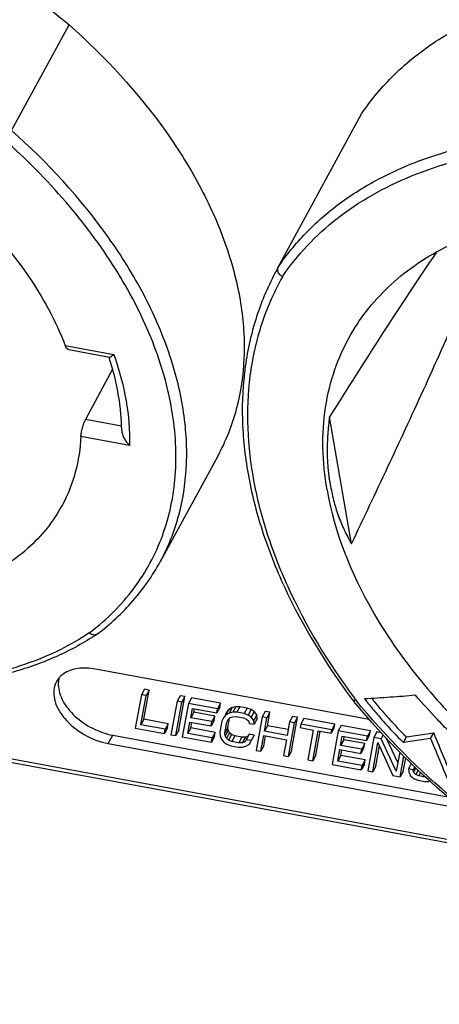
# Model space of a CAD drawing. Units: millimetres. Extents: x 0 to 420, y 0 to 297.
# Drawn here: x 203 to 218, y 94 to 130 of the extents above; entities that cross this region are included whole.
import ezdxf

# ---------------------------------------------------------------- set-up
doc = ezdxf.new("R2010")
doc.units = ezdxf.units.MM
doc.header["$LTSCALE"] = 23.1
doc.layers.get('0').update_dxf_attribs({"linetype": 'CONTINUOUS'})
for name, color, linetype in [('BEZUGSACHSEN', 7, 'CONTINUOUS'), ('FASEN', 7, 'CONTINUOUS'), ('RUNDUNGEN', 7, 'CONTINUOUS')]:
    doc.layers.add(name, color=color, linetype=linetype)

msp = doc.modelspace()

# ---------------------------------------------------------------- linework, layer by layer
at = {"color": 7, "linetype": 'CONTINUOUS'}
for p, q in [((212.5362, 120.5601), (212.4702, 120.4388)), ((210.3371, 113.7041), (208.2512, 109.869)), ((207.5681, 105.0477), (207.3477, 103.8334)), ((207.5522, 103.9559), (207.7445, 105.0153)), ((207.6779, 105.2496), (207.5681, 105.0477)), ((207.7445, 105.0153), (207.5681, 105.0477)), ((207.662, 104.1578), (207.8543, 105.2171)), ((207.8543, 105.2171), (207.6779, 105.2496)), ((207.8543, 105.2171), (207.7445, 105.0153)), ((208.9713, 105.0116), (208.8615, 104.8098)), ((209.1477, 104.9792), (208.9713, 105.0116)), ((208.8615, 104.8098), (208.6411, 103.5954)), ((208.8175, 103.563), (209.0379, 104.7773)), ((209.0379, 104.7773), (208.8615, 104.8098)), ((208.9273, 103.7648), (209.1477, 104.9792)), ((209.1477, 104.9792), (209.0379, 104.7773)), ((209.2731, 104.7341), (209.0527, 103.5197)), ((209.3829, 104.9359), (209.2731, 104.7341)), ((210.3314, 104.5394), (209.2731, 104.7341)), ((210.4412, 104.7412), (209.3829, 104.9359)), ((210.4412, 104.7412), (210.3314, 104.5394)), ((210.413, 104.5862), (210.4412, 104.7412)), ((209.3604, 104.2107), (209.4213, 104.5466)), ((209.4702, 104.4126), (209.3604, 104.2107)), ((209.4213, 104.5466), (210.3032, 104.3844)), ((209.4702, 104.4126), (209.4921, 104.5337)), ((210.2345, 104.272), (209.4702, 104.4126)), ((210.413, 104.5862), (210.3032, 104.3844)), ((210.3032, 104.3844), (210.3314, 104.5394)), ((210.6219, 104.2991), (210.5443, 104.2065)), ((210.6541, 104.4084), (210.6037, 104.3157)), ((210.7317, 104.5009), (210.6219, 104.2991)), ((210.7582, 104.3808), (210.6219, 104.2991)), ((210.7317, 104.5009), (210.6541, 104.4084)), ((210.868, 104.5826), (210.7317, 104.5009)), ((210.868, 104.5826), (210.7582, 104.3808)), ((210.8852, 104.4108), (210.7582, 104.3808)), ((210.995, 104.6127), (210.868, 104.5826)), ((210.995, 104.6127), (210.8852, 104.4108)), ((211.0369, 104.4096), (210.8852, 104.4108)), ((211.1467, 104.6115), (210.995, 104.6127)), ((211.1467, 104.6115), (211.0369, 104.4096)), ((211.3015, 104.3609), (211.0369, 104.4096)), ((211.4112, 104.5628), (211.1467, 104.6115)), ((211.4112, 104.5628), (211.3015, 104.3609)), ((211.4437, 104.3081), (211.3015, 104.3609)), ((211.5535, 104.5099), (211.4112, 104.5628)), ((211.5535, 104.5099), (211.4437, 104.3081)), ((211.552, 104.2348), (211.4437, 104.3081)), ((211.6617, 104.4366), (211.552, 104.2348)), ((211.6617, 104.4366), (211.5535, 104.5099)), ((211.7606, 104.3116), (211.6508, 104.1098)), ((211.7606, 104.3116), (211.6617, 104.4366)), ((211.7665, 104.177), (211.7606, 104.3116)), ((212.058, 104.4438), (211.9482, 104.242)), ((212.2343, 104.4114), (212.058, 104.4438)), ((212.2343, 104.4114), (212.1246, 104.2095)), ((212.1452, 103.9205), (212.2343, 104.4114)), ((207.662, 104.1578), (207.5522, 103.9559)), ((208.4341, 103.7937), (207.5522, 103.9559)), ((208.5439, 103.9956), (207.662, 104.1578)), ((208.5439, 103.9956), (208.4341, 103.7937)), ((208.5157, 103.8405), (208.5439, 103.9956)), ((209.2572, 103.6423), (209.3322, 104.0557)), ((209.3322, 104.0557), (210.0965, 103.9151)), ((210.1247, 104.0701), (209.3604, 104.2107)), ((209.367, 103.8442), (209.403, 104.0428)), ((210.2063, 104.117), (210.0965, 103.9151)), ((210.0965, 103.9151), (210.1247, 104.0701)), ((210.2345, 104.272), (210.1247, 104.0701)), ((210.2063, 104.117), (210.2345, 104.272)), ((210.4915, 104.0827), (210.4212, 103.6952)), ((210.5443, 104.2065), (210.4915, 104.0827)), ((210.5975, 103.6627), (210.6679, 104.0503)), ((210.6679, 104.0503), (210.716, 104.1482)), ((210.7073, 103.8646), (210.7673, 104.1952)), ((210.716, 104.1482), (210.7889, 104.2149)), ((210.7889, 104.2149), (210.8865, 104.2504)), ((210.8865, 104.2504), (211.0087, 104.2546)), ((211.0087, 104.2546), (211.2733, 104.2059)), ((211.2733, 104.2059), (211.3862, 104.1585)), ((211.3862, 104.1585), (211.465, 104.0906)), ((211.465, 104.0906), (211.4803, 104.0076)), ((211.4803, 104.0076), (211.6567, 103.9752)), ((211.6508, 104.1098), (211.552, 104.2348)), ((211.6567, 103.9752), (211.6508, 104.1098)), ((211.7665, 104.177), (211.6567, 103.9752)), ((211.9482, 104.242), (211.7278, 103.0276)), ((212.1246, 104.2095), (211.9482, 104.242)), ((212.0355, 103.7186), (212.1246, 104.2095)), ((212.9477, 104.0581), (212.8586, 103.5672)), ((212.9036, 102.8113), (213.124, 104.0257)), ((213.0574, 104.26), (212.9477, 104.0581)), ((213.124, 104.0257), (212.9477, 104.0581)), ((213.0134, 103.0132), (213.2338, 104.2275)), ((213.2338, 104.2275), (213.0574, 104.26)), ((213.2338, 104.2275), (213.124, 104.0257)), ((213.3592, 103.9824), (213.3358, 103.8532)), ((213.469, 104.1843), (213.3592, 103.9824)), ((214.4763, 103.7769), (213.3592, 103.9824)), ((214.5861, 103.9788), (213.469, 104.1843)), ((214.5861, 103.9788), (214.4763, 103.7769)), ((214.5626, 103.8496), (214.5861, 103.9788)), ((214.8212, 103.9355), (214.7115, 103.7337)), ((215.8795, 103.7408), (214.8212, 103.9355)), ((207.3477, 103.8334), (208.4059, 103.6387)), ((208.5157, 103.8405), (208.4059, 103.6387)), ((208.4059, 103.6387), (208.4341, 103.7937)), ((208.6411, 103.5954), (208.8175, 103.563)), ((208.9273, 103.7648), (208.8175, 103.563)), ((209.367, 103.8442), (209.2572, 103.6423)), ((210.1391, 103.4801), (209.2572, 103.6423)), ((210.2489, 103.6819), (209.367, 103.8442)), ((210.2489, 103.6819), (210.1391, 103.4801)), ((210.2207, 103.5269), (210.2489, 103.6819)), ((210.4212, 103.6952), (210.4271, 103.5606)), ((210.7073, 103.8646), (210.5975, 103.6627)), ((210.6082, 103.554), (210.5975, 103.6627)), ((210.718, 103.7558), (210.6082, 103.554)), ((210.7627, 103.6675), (210.6529, 103.4657)), ((210.718, 103.7558), (210.7073, 103.8646)), ((210.7627, 103.6675), (210.718, 103.7558)), ((210.8415, 103.5996), (210.7317, 103.3978)), ((210.8415, 103.5996), (210.7627, 103.6675)), ((210.9544, 103.5522), (210.8415, 103.5996)), ((211.4823, 103.6152), (211.3725, 103.4134)), ((211.6587, 103.5828), (211.4823, 103.6152)), ((211.6587, 103.5828), (211.5489, 103.3809)), ((212.1452, 103.9205), (212.0355, 103.7186)), ((212.8586, 103.5672), (212.0355, 103.7186)), ((212.8976, 103.7821), (212.1452, 103.9205)), ((213.3358, 103.8532), (213.8061, 103.7667)), ((213.8061, 103.7667), (213.6091, 102.6816)), ((213.7855, 102.6491), (213.9825, 103.7343)), ((213.8953, 102.851), (214.0533, 103.7214)), ((213.9825, 103.7343), (214.4528, 103.6477)), ((214.5626, 103.8496), (214.4528, 103.6477)), ((214.4528, 103.6477), (214.4763, 103.7769)), ((214.7115, 103.7337), (214.491, 102.5193)), ((215.7697, 103.539), (214.7115, 103.7337)), ((215.8514, 103.5858), (215.7416, 103.384)), ((215.8795, 103.7408), (215.7697, 103.539)), ((215.8514, 103.5858), (215.8795, 103.7408)), ((216.1147, 103.6976), (216.0049, 103.4957)), ((216.2728, 103.6685), (216.1147, 103.6976)), ((216.3468, 103.5892), (216.2695, 103.4471)), ((217.192, 103.5144), (218.1749, 103.6581)), ((218.0651, 103.4563), (218.1749, 103.6581)), ((209.0527, 103.5197), (210.1109, 103.3251)), ((210.2207, 103.5269), (210.1109, 103.3251)), ((210.1109, 103.3251), (210.1391, 103.4801)), ((210.4271, 103.5606), (210.4671, 103.4464)), ((210.4671, 103.4464), (210.566, 103.3215)), ((210.566, 103.3215), (210.6742, 103.2482)), ((210.6529, 103.4657), (210.6082, 103.554)), ((210.7317, 103.3978), (210.6529, 103.4657)), ((210.6742, 103.2482), (210.8165, 103.1953)), ((210.8446, 103.3503), (210.7317, 103.3978)), ((210.9544, 103.5522), (210.8446, 103.3503)), ((211.1092, 103.3016), (210.8446, 103.3503)), ((211.219, 103.5035), (210.9544, 103.5522)), ((211.219, 103.5035), (211.1092, 103.3016)), ((211.2315, 103.3058), (211.1092, 103.3016)), ((211.3412, 103.5077), (211.219, 103.5035)), ((211.3412, 103.5077), (211.2315, 103.3058)), ((211.329, 103.3413), (211.2315, 103.3058)), ((211.3725, 103.4134), (211.329, 103.3413)), ((211.4388, 103.5431), (211.3412, 103.5077)), ((211.3597, 103.1755), (211.496, 103.2572)), ((211.5489, 103.3809), (211.3725, 103.4134)), ((211.496, 103.2572), (211.5489, 103.3809)), ((211.9041, 102.9952), (212.0073, 103.5636)), ((212.0073, 103.5636), (212.8304, 103.4122)), ((212.0139, 103.197), (212.0781, 103.5508)), ((212.8304, 103.4122), (212.7272, 102.8438)), ((214.7987, 103.2103), (214.8597, 103.5462)), ((214.9085, 103.4122), (214.7987, 103.2103)), ((215.563, 103.0697), (214.7987, 103.2103)), ((214.8597, 103.5462), (215.7416, 103.384)), ((214.9085, 103.4122), (214.9305, 103.5333)), ((215.6728, 103.2716), (214.9085, 103.4122)), ((215.6728, 103.2716), (215.563, 103.0697)), ((215.6447, 103.1166), (215.6728, 103.2716)), ((215.7416, 103.384), (215.7697, 103.539)), ((216.0049, 103.4957), (215.7845, 102.2814)), ((215.9609, 102.249), (216.1531, 103.3083)), ((216.2695, 103.4471), (216.0049, 103.4957)), ((216.1531, 103.3083), (216.6958, 102.1138)), ((216.8168, 102.2784), (216.2695, 103.4471)), ((216.8739, 102.5928), (216.4682, 103.4591)), ((217.0822, 103.3125), (217.192, 103.5144)), ((218.0651, 103.4563), (217.0822, 103.3125)), ((210.8165, 103.1953), (211.081, 103.1466)), ((211.081, 103.1466), (211.2327, 103.1454)), ((211.2327, 103.1454), (211.3597, 103.1755)), ((211.7278, 103.0276), (211.9041, 102.9952)), ((212.0139, 103.197), (211.9041, 102.9952)), ((213.0134, 103.0132), (212.9036, 102.8113)), ((213.8953, 102.851), (213.7855, 102.6491)), ((214.6956, 102.6419), (214.7706, 103.0553)), ((214.7706, 103.0553), (215.5349, 102.9147)), ((214.8053, 102.8438), (214.8414, 103.0424)), ((215.6447, 103.1166), (215.5349, 102.9147)), ((215.5349, 102.9147), (215.563, 103.0697)), ((216.0707, 102.4508), (216.2054, 103.1932)), ((216.9416, 102.9658), (216.8168, 102.2784)), ((212.7272, 102.8438), (212.9036, 102.8113)), ((213.6091, 102.6816), (213.7855, 102.6491)), ((214.491, 102.5193), (215.5493, 102.3247)), ((214.8053, 102.8438), (214.6956, 102.6419)), ((215.5775, 102.4797), (214.6956, 102.6419)), ((215.6872, 102.6815), (214.8053, 102.8438)), ((215.6591, 102.5265), (215.5493, 102.3247)), ((215.6872, 102.6815), (215.5775, 102.4797)), ((215.6591, 102.5265), (215.6872, 102.6815)), ((216.9604, 102.0651), (217.0962, 102.8137)), ((217.0701, 102.2669), (217.1583, 102.7526)), ((217.3622, 102.5521), (217.2565, 102.3577)), ((215.5493, 102.3247), (215.5775, 102.4797)), ((215.7845, 102.2814), (215.9609, 102.249)), ((216.0707, 102.4508), (215.9609, 102.249)), ((217.0701, 102.2669), (216.9604, 102.0651)), ((217.4329, 102.3253), (217.2565, 102.3577)), ((217.2565, 102.3577), (217.2671, 102.249)), ((217.2671, 102.249), (217.3319, 102.1036)), ((217.4886, 102.4278), (217.4329, 102.3253)), ((217.4482, 102.2424), (217.4329, 102.3253)), ((217.528, 102.3891), (217.4482, 102.2424)), ((217.5223, 102.1486), (217.4482, 102.2424)), ((217.6095, 102.3089), (217.5223, 102.1486)), ((217.6352, 102.1012), (217.5223, 102.1486)), ((217.7017, 102.2233), (217.6352, 102.1012)), ((216.6958, 102.1138), (216.9604, 102.0651)), ((217.3319, 102.1036), (217.4648, 101.999)), ((217.4648, 101.999), (217.6071, 101.9461)), ((217.6071, 101.9461), (217.8422, 101.9029)), ((217.8704, 102.0579), (217.6352, 102.1012)), ((217.8422, 101.9029), (217.9939, 101.9017)), ((217.8751, 102.0665), (217.8704, 102.0579)), ((217.884, 102.0584), (217.8704, 102.0579)), ((217.9939, 101.9017), (218.0287, 101.9099))]:
    msp.add_line(p, q, dxfattribs=at)
for points, knots in [([(182.7947, 133.9703), (183.4987, 134.3572), (185.0724, 134.9831), (187.6672, 135.4454), (190.5053, 135.463), (193.4927, 135.0377), (196.5319, 134.1853), (199.522, 132.9347), (202.3626, 131.3282), (204.1173, 130.0381), (204.9442, 129.3453)], [0, 0, 0, 0, 0.1011604, 0.2111904, 0.3301603, 0.4570321, 0.5899614, 0.7265658, 0.8641621, 1, 1, 1, 1]), ([(218.2587, 128.7478), (218.784, 129.0937), (219.9279, 129.7117), (221.8149, 130.3841), (223.8871, 130.8176), (226.9234, 131.0749), (230.9861, 130.7418), (234.193, 129.8755), (235.8022, 129.2987)], [0, 0, 0, 0, 0.1040626, 0.214002, 0.3303928, 0.4533472, 0.7171513, 1, 1, 1, 1]), ([(204.9442, 129.3453), (206.2517, 128.1865), (208.0081, 126.2868), (209.7636, 123.4636), (210.6868, 121.3711), (211.2252, 119.2987), (211.3619, 117.2915), (211.0878, 115.3986), (210.6274, 114.2377), (210.337, 113.7038)], [0, 0, 0, 0, 0.294981, 0.4317429, 0.5599726, 0.6796133, 0.7914833, 0.8973775, 1, 1, 1, 1]), ([(215.5562, 126.1105), (215.9037, 126.6259), (216.7241, 127.6021), (217.7214, 128.3941), (218.2587, 128.7478)], [0, 0, 0, 0, 0.491419, 1, 1, 1, 1]), ([(215.1646, 118.1061), (215.3587, 118.4443), (215.8054, 119.096), (216.6289, 119.9668), (217.5993, 120.7261), (219.1058, 121.5979), (221.3226, 122.3544), (223.2179, 122.5768), (224.2086, 122.6089)], [0, 0, 0, 0, 0.1109861, 0.223802, 0.339894, 0.4604624, 0.7178553, 1, 1, 1, 1]), ([(214.3043, 112.4801), (214.217, 112.9843), (214.1163, 113.9836), (214.2076, 115.4587), (214.5455, 116.848), (214.9342, 117.7046), (215.1646, 118.1061)], [0, 0, 0, 0, 0.2645874, 0.5169729, 0.7606354, 1, 1, 1, 1]), ([(214.3043, 112.4801), (214.5706, 110.9414), (215.505, 108.6266), (217.3931, 105.8527), (219.2305, 103.7926), (221.3833, 101.893), (223.7935, 100.2024), (226.3946, 98.7682), (229.1149, 97.6296), (231.8797, 96.818), (234.6134, 96.3561), (237.2417, 96.2571), (239.6939, 96.5255), (241.9038, 97.1575), (243.8104, 98.1427), (245.3539, 99.4602), (246.1086, 100.5456), (246.402, 101.1155)], [0, 0, 0, 0, 0.1145421, 0.1784079, 0.2459555, 0.3163565, 0.3885763, 0.4614593, 0.5338077, 0.6044574, 0.6723571, 0.7366515, 0.7967744, 0.8525537, 0.9043191, 0.9529801, 1, 1, 1, 1]), ([(217.5144, 105.0244), (217.2082, 104.9983), (216.5936, 104.951), (215.9785, 104.9106), (215.6698, 104.8934)], [0, 0, 0, 0, 0.4984535, 1, 1, 1, 1]), ([(219.1594, 103.287), (219.0142, 103.4269), (218.7304, 103.7117), (218.1747, 104.284), (217.7731, 104.725), (217.5144, 105.0244)], [0, 0, 0, 0, 0.2527199, 0.5038748, 1, 1, 1, 1]), ([(215.6698, 104.8934), (215.7761, 104.7564), (215.9973, 104.4862), (216.4575, 103.9496), (216.8228, 103.5593), (217.0822, 103.3125)], [0, 0, 0, 0, 0.245227, 0.4936831, 1, 1, 1, 1]), ([(215.928, 104.9082), (216.0251, 104.7883), (216.2244, 104.5505), (216.6358, 104.0767), (216.9621, 103.7331), (217.192, 103.5144)], [0, 0, 0, 0, 0.2459589, 0.4944177, 1, 1, 1, 1]), ([(218.1749, 103.6581), (218.2951, 103.3615), (218.5412, 102.77), (218.7872, 102.1785), (218.9105, 101.8827)], [0, 0, 0, 0, 0.4996347, 1, 1, 1, 1]), ([(218.0651, 103.4563), (218.1853, 103.1596), (218.4314, 102.5682), (218.6774, 101.9767), (218.8007, 101.6808)], [0, 0, 0, 0, 0.4996347, 1, 1, 1, 1])]:
    msp.add_open_spline(points, degree=3, knots=knots, dxfattribs=at)
at = {"layer": 'BEZUGSACHSEN', "color": 7, "linetype": 'CONTINUOUS'}
for p, q in [((215.8388, 104.1473), (205.9, 105.9755)), ((206.5321, 103.578), (218.6879, 101.3419)), ((206.3674, 103.2752), (219.2013, 100.9144))]:
    msp.add_line(p, q, dxfattribs=at)
at = {"layer": 'BEZUGSACHSEN', "color": 9, "linetype": 'CONTINUOUS'}
msp.add_line((206.3674, 103.2752), (206.5321, 103.578), dxfattribs=at)
at = {"layer": 'BEZUGSACHSEN', "color": 7, "linetype": 'CONTINUOUS'}
msp.add_arc((205.3894, 105.4357), 0.8352, 164.20914, 171.43051, dxfattribs=at)
for points, knots in [([(204.636, 105.7159), (204.621, 105.7015), (204.5639, 105.6426), (204.5158, 105.5749), (204.4865, 105.5211)], [0, 0, 0, 0, 0.25345, 1, 1, 1, 1]), ([(205.9, 105.9755), (205.6888, 106.0144), (205.2868, 106.0372), (204.895, 105.9081), (204.7457, 105.805)], [0, 0, 0, 0, 0.5420213, 1, 1, 1, 1]), ([(204.4865, 105.5211), (204.4371, 105.4303), (204.3732, 105.2178), (204.4011, 104.8721), (204.5402, 104.5173), (204.8685, 104.0434), (205.4719, 103.5588), (206.0613, 103.3315), (206.3674, 103.2752)], [0, 0, 0, 0, 0.0941032, 0.1959405, 0.3100217, 0.4369576, 0.7168223, 1, 1, 1, 1]), ([(204.5635, 105.5601), (204.5616, 105.5476), (204.5551, 105.4968), (204.5529, 105.4453), (204.5536, 105.4067)], [0, 0, 0, 0, 0.2462905, 1, 1, 1, 1]), ([(204.5536, 105.4067), (204.5572, 105.207), (204.6601, 104.8935), (204.9045, 104.5297), (205.2473, 104.1641), (205.7834, 103.7986), (206.2791, 103.6245), (206.5321, 103.578)], [0, 0, 0, 0, 0.2089937, 0.3294022, 0.4584758, 0.7308302, 1, 1, 1, 1])]:
    msp.add_open_spline(points, degree=3, knots=knots, dxfattribs=at)
msp.add_open_spline([(204.7457, 105.805), (204.7069, 105.7783), (204.67, 105.7485), (204.636, 105.7159)], degree=3, dxfattribs=at)
at = {"layer": 'FASEN', "color": 7, "linetype": 'CONTINUOUS'}
msp.add_line((215.1935, 110.5213), (214.3966, 115.1244), dxfattribs=at)
for points, knots in [([(215.1935, 110.5213), (215.6328, 111.4433), (216.5107, 113.2988), (217.8151, 116.1115), (218.8868, 118.4958), (219.7249, 120.4562), (220.1305, 121.4619), (220.3236, 121.9762)], [0, 0, 0, 0, 0.2440722, 0.4905269, 0.7409164, 0.868727, 1, 1, 1, 1]), ([(218.2757, 121.1036), (217.6115, 120.1359), (216.3073, 118.1495), (215.0352, 116.1429), (214.3966, 115.1244)], [0, 0, 0, 0, 0.4940212, 1, 1, 1, 1]), ([(214.3966, 115.1244), (214.3669, 114.9148), (214.3224, 114.4981), (214.3055, 113.9774), (214.3149, 113.6181), (214.3262, 113.4158), (214.3383, 113.2655), (214.3529, 113.1161), (214.3681, 112.9676), (214.3925, 112.8214), (214.4131, 112.7252), (214.4215, 112.6769)], [0, 0, 0, 0, 0.2582816, 0.5108584, 0.6351449, 0.6967991, 0.758101, 0.819174, 0.8800232, 0.9401692, 1, 1, 1, 1]), ([(214.4215, 112.6769), (214.4548, 112.4843), (214.5313, 112.1035), (214.7016, 111.5498), (214.9229, 111.0216), (215.0984, 110.6847), (215.1935, 110.5213)], [0, 0, 0, 0, 0.2547394, 0.5055671, 0.7536159, 1, 1, 1, 1])]:
    msp.add_open_spline(points, degree=3, knots=knots, dxfattribs=at)
at = {"layer": 'RUNDUNGEN', "color": 7, "linetype": 'CONTINUOUS'}
for p, q in [((202.8582, 125.5102), (204.9442, 129.3453)), ((212.5371, 120.5596), (215.5562, 126.1105)), ((204.9309, 117.562), (206.4062, 117.2906)), ((206.5221, 116.8552), (205.5444, 115.0309)), ((205.9645, 107.2456), (205.9571, 107.2404)), ((184.8777, 105.9012), (221.5654, 99.1525)), ((215.2176, 104.8757), (215.219, 104.874))]:
    msp.add_line(p, q, dxfattribs=at)
at = {"layer": 'RUNDUNGEN', "color": 9, "linetype": 'CONTINUOUS'}
for p, q in [((212.5371, 120.5596), (212.4702, 120.4388)), ((204.8031, 117.71), (206.5687, 117.3852)), ((206.8507, 114.7906), (205.5444, 115.0309)), ((207.139, 114.0908), (205.3734, 114.4156)), ((208.2512, 109.869), (208.2513, 109.8691)), ((205.8266, 107.401), (205.8337, 107.4066)), ((184.7944, 106.041), (221.3195, 99.3222))]:
    msp.add_line(p, q, dxfattribs=at)
at = {"layer": 'RUNDUNGEN', "color": 7, "linetype": 'CONTINUOUS'}
for centre, radius, start, end in [((205.8695, 118.1982), 1.0723, 308.73533, 310.69478), ((199.2524, 114.5563), 7.603, 0.65109, 2.65096), ((200.8504, 114.8692), 9.1803, 302.46468, 303.79851), ((234.6181, 120.6691), 25.0163, 219.15326, 219.36719)]:
    msp.add_arc(centre, radius, start, end, dxfattribs=at)
at = {"layer": 'RUNDUNGEN', "color": 9, "linetype": 'CONTINUOUS'}
for centre, radius, start, end in [((200.4308, 114.2373), 8.7092, 307.04161, 308.28357), ((235.9213, 120.2413), 25.6912, 216.58867, 216.78334)]:
    msp.add_arc(centre, radius, start, end, dxfattribs=at)
for points, knots in [([(205.6772, 107.2857), (204.9992, 106.8322), (203.4441, 106.0797), (200.8176, 105.4788), (197.9017, 105.3684), (194.8042, 105.7486), (191.6379, 106.6025), (188.5207, 107.8977), (185.569, 109.5855), (182.8935, 111.6025), (180.5945, 113.8739), (178.758, 116.316), (177.454, 118.8422), (176.7352, 121.363), (176.6585, 123.4231), (176.9313, 124.9449), (177.2891, 126.0049), (177.8001, 126.9898), (178.459, 127.8893), (179.2584, 128.6941), (179.869, 129.1544), (180.192, 129.3663)], [0, 0, 0, 0, 0.0538295, 0.1126342, 0.1766703, 0.2454241, 0.3178235, 0.3924272, 0.4675915, 0.5416233, 0.6129302, 0.6801768, 0.742458, 0.7994984, 0.8518586, 0.876789, 0.9011987, 0.9254019, 0.9497285, 0.9744988, 1, 1, 1, 1]), ([(208.2513, 109.8691), (208.5417, 110.403), (209.0019, 111.5639), (209.276, 113.4568), (209.1392, 115.4639), (208.6007, 117.5363), (207.6775, 119.6286), (205.9221, 122.4518), (204.1657, 124.3514), (202.8582, 125.5102)], [0, 0, 0, 0, 0.1026219, 0.2085165, 0.3203872, 0.4400283, 0.5682581, 0.705019, 1, 1, 1, 1]), ([(212.5371, 120.5596), (212.832, 120.997), (213.5108, 121.8316), (214.748, 122.9084), (216.195, 123.808), (217.8308, 124.5192), (219.634, 125.0346), (222.2899, 125.4627), (224.3705, 125.455), (225.7718, 125.3302)], [0, 0, 0, 0, 0.1074338, 0.217774, 0.3325887, 0.4530516, 0.5799087, 0.7134909, 1, 1, 1, 1]), ([(205.8337, 107.4066), (206.4144, 107.866), (207.4528, 108.9321), (208.4851, 110.9219), (208.9127, 113.1758), (208.7321, 115.5945), (207.9677, 118.0928), (206.6552, 120.5912), (204.8431, 123.0104), (203.3749, 124.486), (202.577, 125.1935)], [0, 0, 0, 0, 0.1076282, 0.2130304, 0.3213005, 0.4367829, 0.5621965, 0.6984687, 0.8449908, 1, 1, 1, 1]), ([(212.6875, 120.2085), (212.9554, 120.6053), (213.5649, 121.3649), (214.6635, 122.3597), (215.9401, 123.2085), (217.9035, 124.1548), (220.7475, 124.9032), (224.4917, 125.0975), (228.4949, 124.6136), (232.5882, 123.4748), (236.5977, 121.7316), (239.1193, 120.205), (240.3224, 119.3579)], [0, 0, 0, 0, 0.0474261, 0.0959828, 0.1462711, 0.198763, 0.3113197, 0.4347843, 0.5681505, 0.7090478, 0.8542297, 1, 1, 1, 1]), ([(212.6875, 120.2085), (212.3977, 119.6926), (211.9091, 118.594), (211.4847, 116.8165), (211.3702, 114.9312), (211.565, 112.967), (212.064, 110.9514), (213.1499, 108.1651), (214.3583, 106.1866), (215.2929, 104.9276)], [0, 0, 0, 0, 0.1084537, 0.2188885, 0.3332355, 0.4530219, 0.5792953, 0.7126123, 1, 1, 1, 1]), ([(206.5687, 117.3852), (206.7616, 116.8403), (207.056, 115.7548), (207.1505, 114.6317), (207.139, 114.0908)], [0, 0, 0, 0, 0.5165542, 1, 1, 1, 1]), ([(248.6831, 98.666), (248.3498, 98.1798), (247.5692, 97.2579), (246.1269, 96.1022), (244.4283, 95.176), (241.7898, 94.2395), (238.8261, 93.8627), (235.7175, 93.9736), (232.3617, 94.4377), (228.1205, 95.6563), (223.2816, 97.9806), (218.919, 101.0407), (216.4249, 103.5319), (215.3451, 104.8576)], [0, 0, 0, 0, 0.0465005, 0.0945626, 0.1450038, 0.1983865, 0.3146833, 0.3777154, 0.4435416, 0.5814679, 0.7238288, 0.8651222, 1, 1, 1, 1])]:
    msp.add_open_spline(points, degree=3, knots=knots, dxfattribs=at)
at = {"layer": 'RUNDUNGEN', "color": 7, "linetype": 'CONTINUOUS'}
for points, knots in [([(195.6952, 126.54), (196.7493, 126.0606), (198.7586, 124.9363), (201.3868, 122.8246), (203.4706, 120.4183), (204.4596, 118.6152), (204.8031, 117.71)], [0, 0, 0, 0, 0.2678591, 0.5297182, 0.7760469, 1, 1, 1, 1]), ([(212.4702, 120.4388), (212.1803, 119.9058), (211.6944, 118.773), (211.2806, 116.9471), (211.1821, 115.0176), (211.3969, 113.0148), (211.9183, 110.9666), (213.0349, 108.1464), (214.267, 106.1468), (215.2176, 104.8757)], [0, 0, 0, 0, 0.1091847, 0.2203344, 0.33522, 0.4552666, 0.5814695, 0.714374, 1, 1, 1, 1]), ([(212.5963, 120.281), (212.56, 120.3203), (212.5056, 120.4101), (212.515, 120.5191), (212.5371, 120.5596)], [0, 0, 0, 0, 0.5371186, 1, 1, 1, 1]), ([(205.7782, 107.1236), (205.32, 106.8321), (204.3249, 106.3153), (202.6894, 105.7647), (200.9016, 105.4247), (198.2958, 105.2533), (194.8297, 105.606), (190.6636, 106.8255), (186.6451, 108.772), (183.0227, 111.3258), (180.0206, 114.329), (178.4838, 116.625), (177.8941, 117.7995)], [0, 0, 0, 0, 0.0498017, 0.1022955, 0.1577543, 0.216225, 0.341314, 0.4748829, 0.6124788, 0.7489861, 0.879464, 1, 1, 1, 1]), ([(204.9316, 117.5619), (204.9186, 117.5642), (204.8835, 117.5795), (204.8375, 117.6318), (204.8139, 117.6814), (204.8031, 117.71)], [0, 0, 0, 0, 0.1948208, 0.548414, 1, 1, 1, 1]), ([(206.8473, 114.908), (206.8383, 115.1017), (206.7707, 115.908), (206.5854, 116.7026), (206.3946, 117.2868)], [0, 0, 0, 0, 0.2398302, 1, 1, 1, 1]), ([(206.4051, 117.2908), (206.413, 117.2894), (206.4328, 117.2932), (206.4795, 117.3151), (206.5151, 117.3415), (206.5404, 117.3618)], [0, 0, 0, 0, 0.1542302, 0.3735843, 1, 1, 1, 1]), ([(205.3734, 114.4156), (205.3758, 114.4629), (205.39, 114.5666), (205.4261, 114.7254), (205.4767, 114.8844), (205.5201, 114.9856), (205.5444, 115.0309)], [0, 0, 0, 0, 0.2213445, 0.4873038, 0.7601014, 1, 1, 1, 1]), ([(206.8549, 114.6427), (206.8555, 114.5916), (206.8759, 114.4869), (206.9612, 114.293), (207.0616, 114.1638), (207.139, 114.0908)], [0, 0, 0, 0, 0.2420819, 0.4964445, 1, 1, 1, 1]), ([(205.3734, 114.4156), (205.3512, 113.9779), (205.2208, 113.1168), (204.9011, 112.3054), (204.7004, 111.9305)], [0, 0, 0, 0, 0.50751, 1, 1, 1, 1]), ([(204.7004, 111.9305), (204.5421, 111.6345), (204.1669, 111.0651), (203.4514, 110.3158), (202.5924, 109.6779), (201.603, 109.1598), (200.4971, 108.7673), (198.8483, 108.4089), (197.5419, 108.3574), (196.6589, 108.4015)], [0, 0, 0, 0, 0.1088156, 0.2196038, 0.3342095, 0.4541067, 0.5803195, 0.7134073, 1, 1, 1, 1]), ([(205.9645, 107.2456), (206.436, 107.6012), (207.3017, 108.3975), (207.9759, 109.3628), (208.2512, 109.869)], [0, 0, 0, 0, 0.5061862, 1, 1, 1, 1]), ([(205.82, 107.2155), (205.8076, 107.2177), (205.7558, 107.2311), (205.7085, 107.2595), (205.6772, 107.2857)], [0, 0, 0, 0, 0.2359301, 1, 1, 1, 1]), ([(205.9571, 107.2404), (205.9382, 107.2277), (205.8926, 107.21), (205.8442, 107.2112), (205.82, 107.2155)], [0, 0, 0, 0, 0.4818541, 1, 1, 1, 1]), ([(215.219, 104.874), (215.2245, 104.8673), (215.2445, 104.8523), (215.2901, 104.846), (215.3255, 104.8524), (215.3451, 104.8576)], [0, 0, 0, 0, 0.1936338, 0.5436396, 1, 1, 1, 1]), ([(249.5243, 99.4881), (249.228, 98.9434), (248.5115, 97.9015), (247.122, 96.5684), (245.4443, 95.4799), (242.7991, 94.3467), (239.7727, 93.8176), (236.5768, 93.8179), (233.1003, 94.1943), (228.678, 95.3601), (223.6119, 97.6966), (219.0303, 100.8371), (216.4107, 103.4212), (215.2782, 104.8016)], [0, 0, 0, 0, 0.04719, 0.0954311, 0.1456483, 0.198543, 0.3135832, 0.3760882, 0.4415314, 0.5792057, 0.7219751, 0.8641126, 1, 1, 1, 1])]:
    msp.add_open_spline(points, degree=3, knots=knots, dxfattribs=at)
msp.add_open_spline([(212.6875, 120.2085), (212.6538, 120.2278), (212.6227, 120.2525), (212.5963, 120.281)], degree=3, dxfattribs=at)

doc.saveas('drawing.dxf')
